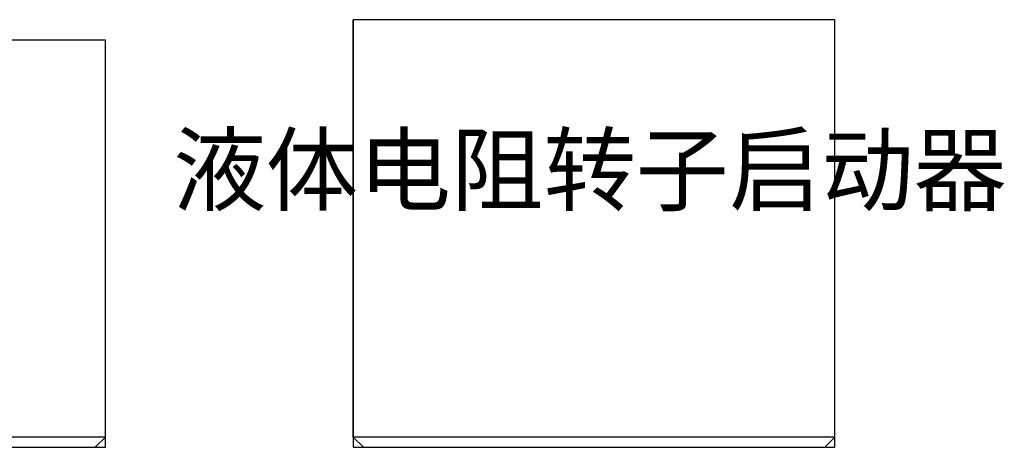
# Model space of a CAD drawing. Extents: x -16856 to 32212, y -697 to 38180.
# Drawn here: x 160 to 3062, y 9770 to 11030 of the extents above; entities that cross this region are included whole.
import ezdxf

# ---------------------------------------------------------------- set-up
doc = ezdxf.new("R2010")
doc.units = 0
doc.layers.get('0').update_dxf_attribs({"linetype": 'CONTINUOUS'})
for name, color, linetype in [('Equipment-KYN', 1, 'CONTINUOUS'), ('Equipment-Text', 3, 'CONTINUOUS'), ('HXGN(1100X1200)', 1, 'CONTINUOUS'), ('HXGN(1400X1200)', 1, 'CONTINUOUS')]:
    doc.layers.add(name, color=color, linetype=linetype)
doc.styles.get("Standard").update_dxf_attribs({"font": 'txt', "width": 0.8})

# ---------------------------------------------------------------- blocks, each defined once
blk = doc.blocks.new('XGN')
for p, q in [((1170, 1100), (0, 1100)), ((0, 1100), (0, 0)), ((1170, 1100), (1170, 0)), ((1200, 1070), (1170, 1100)), ((1200, 30), (1200, 1070)), ((1200, 30), (1170, 0)), ((1170, 0), (0, 0))]:
    blk.add_line(p, q)
blk = doc.blocks.new('YDQ')
for p, q in [((1230, 1420), (0, 1420)), ((0, 1420), (0, 0)), ((1230, 1420), (1230, 0)), ((1260, 1390), (1230, 1420)), ((1260, 30), (1260, 1390)), ((1260, 30), (1230, 0)), ((1230, 0), (0, 0))]:
    blk.add_line(p, q)

msp = doc.modelspace()

# ---------------------------------------------------------------- linework, layer by layer
at = {"layer": 'HXGN(1100X1200)', "lineweight": -3}
msp.add_lwpolyline([(412.5, 10970), (-687.5, 10970), (-687.5, 9770), (412.5, 9770)], close=True, dxfattribs=at)
at = {"layer": 'HXGN(1400X1200)', "lineweight": -3}
msp.add_lwpolyline([(2562.5, 11030), (1142.5, 11030), (1142.5, 9770), (2562.5, 9770)], close=True, dxfattribs=at)

# ---------------------------------------------------------------- block references
at = {"layer": 'Equipment-KYN', "lineweight": -3, "rotation": 270}
for name, p in [('YDQ', (1142.5, 11030)), ('XGN', (-687.5, 10970))]:
    msp.add_blockref(name, p, dxfattribs=at)

# ---------------------------------------------------------------- texts
at = {"layer": 'Equipment-Text', "lineweight": -3, "insert": (1840, 10687.5), "char_height": 200, "attachment_point": 2}
msp.add_mtext_dynamic_manual_height_columns('液体电阻转子启动器', width=1135, gutter_width=4550, heights=[0], dxfattribs=at)

doc.saveas('drawing.dxf')
